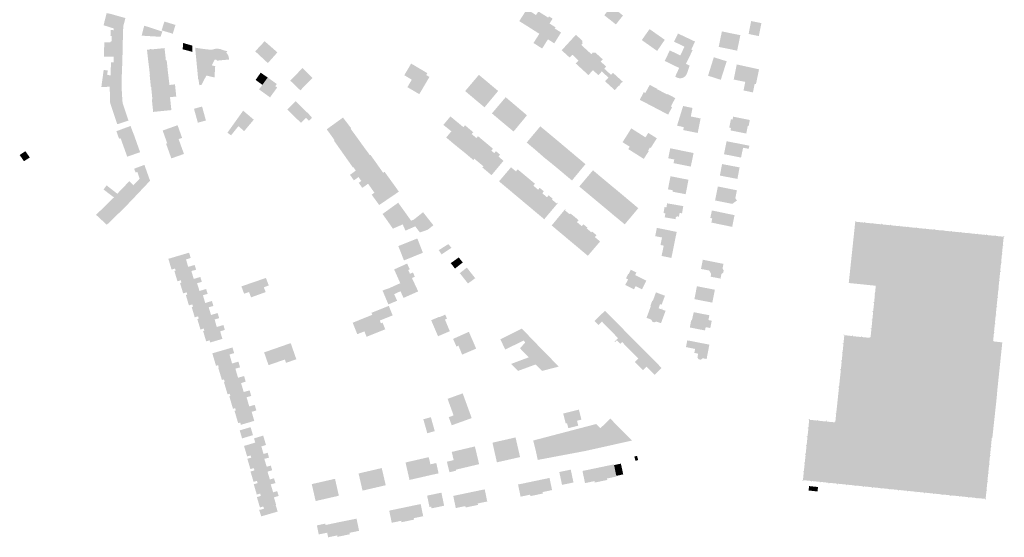
# Model space of a CAD drawing. Units: inches. Extents: x -610513 to -588999, y -1169601 to -1150146.
# Drawn here: x -600521 to -599847, y -1153206 to -1152852 of the extents above; entities that cross this region are included whole.
import ezdxf

# ---------------------------------------------------------------- set-up
doc = ezdxf.new("R2010")
doc.units = ezdxf.units.IN
doc.header["$MEASUREMENT"] = 0

msp = doc.modelspace()

# ---------------------------------------------------------------- hatches: boundary and pattern name
for points in [[(-600150.43, -1152860.27), (-600155.07, -1152867.74), (-600159.42, -1152865), (-600163.4, -1152871.29), (-600168.06, -1152868.3), (-600169.33, -1152867.49), (-600165.31, -1152861.22), (-600172.77, -1152856.45), (-600179.05, -1152852.52), (-600173.84, -1152844.39), (-600167.59, -1152848.36), (-600165.99, -1152845.86), (-600159.29, -1152850.1), (-600158.72, -1152849.27), (-600156.22, -1152850.83), (-600158.32, -1152854.17), (-600154.22, -1152856.75), (-600154.76, -1152857.6), (-600150.43, -1152860.27)], [(-600108.05, -1152848.7), (-600116, -1152842.38), (-600120.86, -1152848.48), (-600112.91, -1152854.8), (-600108.05, -1152848.7)], [(-600450.48, -1152867.32), (-600450.44, -1152866.04), (-600450.27, -1152860), (-600450.19, -1152857.58), (-600450.15, -1152856.09), (-600455.9, -1152854.53), (-600462.94, -1152852.63), (-600463.59, -1152855.35), (-600456.62, -1152857.55), (-600456.64, -1152858.75), (-600458.72, -1152858.61), (-600458.88, -1152862.76), (-600458.03, -1152862.79), (-600458.21, -1152866.7), (-600459.05, -1152866.69), (-600459.08, -1152867.08), (-600450.48, -1152867.32)], [(-600460.92, -1152847.12), (-600461.48, -1152847.04), (-600462.94, -1152852.63), (-600455.9, -1152854.53), (-600450.15, -1152856.09), (-600448.63, -1152850.45), (-600458.59, -1152847.64), (-600460.92, -1152847.12)], [(-600423.86, -1152858.85), (-600422, -1152852.82), (-600414.4, -1152855.11), (-600416.22, -1152861.14), (-600423.86, -1152858.85)], [(-600022.06, -1152861.33), (-600015.08, -1152862.77), (-600013.32, -1152853.91), (-600020.32, -1152852.49), (-600021.99, -1152860.99), (-600022.06, -1152861.33)], [(-600435.78, -1152855.63), (-600437.56, -1152862.47), (-600437.29, -1152862.49), (-600424.56, -1152863.27), (-600423.39, -1152859.66), (-600435.78, -1152855.63)], [(-600079.44, -1152865.32), (-600089.86, -1152857.98), (-600095.18, -1152865.5), (-600084.67, -1152872.95), (-600079.44, -1152865.32)], [(-600042.52, -1152870.16), (-600029.88, -1152872.75), (-600027.72, -1152862.16), (-600040.36, -1152859.57), (-600042.52, -1152870.16)], [(-600450.48, -1152867.32), (-600459.08, -1152867.08), (-600463.05, -1152866.97), (-600463.27, -1152872.14), (-600463.36, -1152876.89), (-600456.69, -1152876.97), (-600450.68, -1152877.04), (-600450.67, -1152876.49), (-600450.61, -1152873.6), (-600450.59, -1152872.68), (-600450.57, -1152871.65), (-600450.48, -1152867.32)], [(-600344.62, -1152873.94), (-600353.35, -1152866.29), (-600359.81, -1152873.21), (-600351.14, -1152881.26), (-600344.62, -1152873.94)], [(-600126.95, -1152874.08), (-600128.94, -1152874.23), (-600129.7, -1152875.15), (-600136.64, -1152868.81), (-600135.76, -1152867.85), (-600135.82, -1152865.97), (-600140.29, -1152861.89), (-600150.02, -1152872.51), (-600144.51, -1152877.5), (-600142.72, -1152875.51), (-600138.48, -1152879.53), (-600140.39, -1152881.52), (-600131.7, -1152889.49), (-600128.63, -1152886.1), (-600124.87, -1152889.53), (-600122.55, -1152886.99), (-600117.97, -1152891.19), (-600120.31, -1152893.72), (-600113.71, -1152899.76), (-600110.79, -1152896.59), (-600110.51, -1152896.84), (-600110.24, -1152896.54), (-600110.52, -1152896.29), (-600108.55, -1152894.13), (-600108.21, -1152894.43), (-600108, -1152894.2), (-600114.93, -1152887.9), (-600116.22, -1152889.3), (-600120.83, -1152885.11), (-600119.53, -1152883.67), (-600123.3, -1152880.21), (-600121.91, -1152878.68), (-600126.95, -1152874.08)], [(-600062.43, -1152883), (-600064.17, -1152888.17), (-600064.81, -1152889.51), (-600065.82, -1152890.6), (-600067.11, -1152891.34), (-600068.56, -1152891.67), (-600070.04, -1152891.57), (-600071.43, -1152891.03), (-600072.32, -1152890.52), (-600072.29, -1152890.47), (-600071.83, -1152889.47), (-600069.6, -1152884.59), (-600079.5, -1152879.79), (-600075.98, -1152872.55), (-600068.87, -1152876.04), (-600065.91, -1152870.03), (-600073.11, -1152866.6), (-600070.4, -1152861.01), (-600058.92, -1152866.43), (-600058.73, -1152866.52), (-600061.31, -1152871.98), (-600060.41, -1152872.41), (-600063.3, -1152878.47), (-600063.42, -1152878.73), (-600064.95, -1152881.8), (-600062.43, -1152883)], [(-600420.95, -1152879.43), (-600421.05, -1152878.52), (-600421.86, -1152871.01), (-600430.54, -1152871.86), (-600431.01, -1152871.63), (-600431.77, -1152871.68), (-600432.3, -1152872.02), (-600433.89, -1152872.18), (-600433.59, -1152874.81), (-600433.51, -1152875.56), (-600432.93, -1152880.66), (-600420.95, -1152879.43)], [(-600402.95, -1152869.28), (-600409.27, -1152867.48), (-600409.28, -1152867.81), (-600409.39, -1152871.84), (-600402.73, -1152873.58), (-600402.95, -1152869.28)], [(-600390.53, -1152872.09), (-600394.12, -1152871.72), (-600400.92, -1152870.78), (-600399.67, -1152883.74), (-600398.82, -1152892.51), (-600398.63, -1152892.51), (-600398.03, -1152896.39), (-600396.66, -1152896.3), (-600393.24, -1152889.8), (-600387.68, -1152891.1), (-600387.2, -1152883.33), (-600389.58, -1152882.85), (-600387.54, -1152878.97), (-600387.02, -1152878.8), (-600386.33, -1152879.01), (-600385.91, -1152879.58), (-600377.68, -1152878.81), (-600377.84, -1152877.52), (-600378.26, -1152876.11), (-600378.92, -1152874.95), (-600379.63, -1152874.05), (-600378.73, -1152873.22), (-600381.85, -1152872.37), (-600383.51, -1152871.72), (-600385.25, -1152871.44), (-600387.04, -1152871.46), (-600389.64, -1152872.18), (-600390.53, -1152872.09)], [(-600459.42, -1152897.43), (-600465.14, -1152897.7), (-600463.52, -1152885.92), (-600460.75, -1152886.36), (-600461.15, -1152889.41), (-600458.83, -1152889.65), (-600458.52, -1152880.82), (-600456.68, -1152880.8), (-600456.68, -1152879.6), (-600456.69, -1152876.97), (-600450.68, -1152877.04), (-600450.74, -1152879.73), (-600451.05, -1152887.25), (-600451.1, -1152888.61), (-600451.32, -1152897.02), (-600459.1, -1152897.42), (-600459.42, -1152897.43)], [(-600420.95, -1152879.43), (-600432.93, -1152880.66), (-600432.54, -1152883.8), (-600431.89, -1152889.09), (-600419.5, -1152887.84), (-600419.57, -1152887.31), (-600420.4, -1152879.37), (-600420.95, -1152879.43)], [(-600037.06, -1152880.03), (-600045.87, -1152877.27), (-600049.83, -1152889.91), (-600041.11, -1152892.7), (-600037.06, -1152880.03)], [(-600320.63, -1152891.48), (-600320.84, -1152891.27), (-600323.59, -1152888.53), (-600327.47, -1152884.65), (-600335.78, -1152893.31), (-600328.88, -1152899.92), (-600323.2, -1152894.01), (-600320.63, -1152891.48)], [(-600252.61, -1152892.63), (-600255.63, -1152897.73), (-600247.48, -1152902.54), (-600240.53, -1152890.75), (-600242.74, -1152889.43), (-600241.98, -1152888.14), (-600253.06, -1152881.6), (-600257.77, -1152889.58), (-600252.61, -1152892.63)], [(-600019.11, -1152901.34), (-600025.54, -1152900), (-600024.37, -1152894.15), (-600032.26, -1152892.51), (-600030.18, -1152882.19), (-600014.9, -1152885.53), (-600017.01, -1152895.61), (-600017.9, -1152895.46), (-600019.11, -1152901.34)], [(-600418.49, -1152896.23), (-600418.56, -1152895.68), (-600419.5, -1152887.84), (-600431.89, -1152889.09), (-600432.09, -1152889.11), (-600432.06, -1152889.41), (-600431.27, -1152897.21), (-600431.24, -1152897.51), (-600431.04, -1152897.49), (-600418.49, -1152896.23)], [(-600354.89, -1152896.15), (-600351.24, -1152891.11), (-600356.05, -1152887.85), (-600359.54, -1152892.8), (-600354.89, -1152896.15)], [(-600344.78, -1152897.97), (-600349.66, -1152904.73), (-600350.94, -1152903.8), (-600357.17, -1152899.3), (-600354.89, -1152896.15), (-600351.24, -1152891.11), (-600346.72, -1152894.37), (-600345.02, -1152895.6), (-600346.06, -1152897.04), (-600344.78, -1152897.97)], [(-600209.16, -1152906.27), (-600199.77, -1152895.1), (-600206.7, -1152889.32), (-600216.1, -1152900.42), (-600209.16, -1152906.27)], [(-600459.42, -1152897.43), (-600459.26, -1152902.96), (-600459.09, -1152908.55), (-600454.27, -1152923.14), (-600446.52, -1152920.62), (-600446.64, -1152920.35), (-600447.71, -1152917.17), (-600448.41, -1152915.11), (-600448.63, -1152914.46), (-600449.36, -1152912.25), (-600449.49, -1152911.88), (-600450.23, -1152909.7), (-600450.36, -1152909.28), (-600450.46, -1152908.98), (-600450.6, -1152908.66), (-600450.74, -1152906.32), (-600450.84, -1152905.1), (-600451.32, -1152897.02), (-600459.1, -1152897.42), (-600459.42, -1152897.43)], [(-600431.01, -1152897.79), (-600430.2, -1152906), (-600418.13, -1152904.62), (-600417.22, -1152904.52), (-600414.5, -1152904.23), (-600413.85, -1152904.16), (-600413.9, -1152903.7), (-600414.73, -1152895.84), (-600418.29, -1152896.2), (-600418.49, -1152896.23), (-600431.04, -1152897.49), (-600431.01, -1152897.79)], [(-600209.16, -1152906.27), (-600204.39, -1152910.26), (-600202.85, -1152911.55), (-600193.51, -1152900.34), (-600199.77, -1152895.1), (-600209.16, -1152906.27)], [(-600086.87, -1152911.46), (-600081.29, -1152900.92), (-600083.98, -1152899.53), (-600084.75, -1152899.14), (-600084.6, -1152898.85), (-600089.75, -1152896.2), (-600090.09, -1152896.81), (-600092.76, -1152901.71), (-600093.8, -1152901.15), (-600096.56, -1152906.39), (-600086.87, -1152911.46)], [(-600429.72, -1152914.26), (-600429.69, -1152914.69), (-600428.5, -1152914.57), (-600417.21, -1152913.44), (-600417.37, -1152911.81), (-600418.13, -1152904.62), (-600430.2, -1152906), (-600430.55, -1152906.04), (-600429.72, -1152914.26)], [(-600328.51, -1152922.21), (-600325.11, -1152918.78), (-600323.09, -1152920.78), (-600320.94, -1152918.68), (-600322.84, -1152916.48), (-600332.14, -1152907.27), (-600337.82, -1152913), (-600328.51, -1152922.21)], [(-600195.34, -1152917.76), (-600191.49, -1152921.02), (-600182.15, -1152909.89), (-600188.36, -1152904.62), (-600197.77, -1152915.7), (-600195.34, -1152917.76)], [(-600086.87, -1152911.46), (-600077.13, -1152916.57), (-600074.41, -1152911.37), (-600075.26, -1152910.92), (-600072.86, -1152906.39), (-600072.26, -1152905.24), (-600077.65, -1152902.39), (-600077.84, -1152902.74), (-600078.34, -1152902.48), (-600081.29, -1152900.92), (-600086.87, -1152911.46)], [(-600393.71, -1152919.95), (-600396.19, -1152911.01), (-600401.73, -1152912.55), (-600399.08, -1152922.07), (-600393.54, -1152920.55), (-600393.71, -1152919.95)], [(-600376.32, -1152930.71), (-600378.83, -1152928.91), (-600373.98, -1152922.14), (-600369.88, -1152916.39), (-600368.5, -1152914.46), (-600368.05, -1152913.86), (-600360.78, -1152920), (-600367.38, -1152927.84), (-600371.32, -1152924.44), (-600376.32, -1152930.71)], [(-600187, -1152924.74), (-600182.94, -1152928.11), (-600173.77, -1152917.01), (-600182.15, -1152909.89), (-600191.49, -1152921.02), (-600187, -1152924.74)], [(-600071, -1152923.95), (-600071.05, -1152924.11), (-600066.43, -1152925.1), (-600066.81, -1152927.14), (-600056.9, -1152929.11), (-600054.92, -1152919.18), (-600056.71, -1152918.81), (-600061.63, -1152917.8), (-600060.47, -1152911.98), (-600066.9, -1152910.63), (-600071, -1152923.95)], [(-600294.05, -1152925.98), (-600294.23, -1152925.74), (-600299.73, -1152918.56), (-600310.85, -1152926.61), (-600307.91, -1152930.69), (-600305.49, -1152934.05), (-600294.46, -1152926.27), (-600294.05, -1152925.98)], [(-600229.46, -1152921.71), (-600229.62, -1152921.9), (-600231.02, -1152923.56), (-600225.53, -1152927.96), (-600229.08, -1152932.19), (-600222.8, -1152937.47), (-600213.37, -1152926.23), (-600216.2, -1152923.85), (-600217.27, -1152925.13), (-600225.73, -1152918.16), (-600226.17, -1152917.8), (-600229.46, -1152921.71)], [(-600034.15, -1152925.69), (-600034.47, -1152927.35), (-600023.67, -1152929.5), (-600022.62, -1152924.3), (-600022.04, -1152924.43), (-600021.22, -1152920.24), (-600032.61, -1152917.96), (-600033.02, -1152919.92), (-600034.17, -1152919.71), (-600035.32, -1152925.45), (-600034.15, -1152925.69)], [(-600445.16, -1152924.32), (-600454.82, -1152927.89), (-600453.02, -1152933.04), (-600451.97, -1152932.67), (-600443.26, -1152929.4), (-600443.38, -1152929.07), (-600445.16, -1152924.32)], [(-600412.23, -1152933.32), (-600409.85, -1152932.46), (-600412.96, -1152923.8), (-600423.15, -1152927.46), (-600422.41, -1152929.53), (-600420.04, -1152936.15), (-600412.23, -1152933.32)], [(-600290.01, -1152932.33), (-600301.56, -1152940.49), (-600305.9, -1152934.35), (-600305.49, -1152934.05), (-600294.46, -1152926.27), (-600294.09, -1152926.77), (-600290.55, -1152931.6), (-600290.01, -1152932.33)], [(-600216.57, -1152942.48), (-600208.36, -1152932.6), (-600210.39, -1152930.9), (-600211.63, -1152929.86), (-600210.6, -1152928.56), (-600213.37, -1152926.23), (-600222.8, -1152937.47), (-600216.57, -1152942.48)], [(-600158.37, -1152929.77), (-600164.66, -1152924.57), (-600173.96, -1152935.66), (-600171.59, -1152937.66), (-600167.71, -1152940.93), (-600158.37, -1152929.77)], [(-600102.36, -1152925.96), (-600104.94, -1152930.04), (-600108.33, -1152935.44), (-600103.42, -1152938.53), (-600104.42, -1152940.15), (-600093.81, -1152946.86), (-600091.25, -1152942.84), (-600090.35, -1152941.44), (-600090.87, -1152941.1), (-600089.61, -1152939.14), (-600089.11, -1152939.46), (-600084.87, -1152932.77), (-600090.72, -1152929.06), (-600092.67, -1152932.1), (-600102.36, -1152925.96)], [(-600440.6, -1152936.63), (-600443.07, -1152929.67), (-600443.16, -1152929.42), (-600443.26, -1152929.4), (-600451.97, -1152932.67), (-600451.07, -1152935.17), (-600447.42, -1152945.33), (-600438.68, -1152942.33), (-600438.59, -1152942.3), (-600438.74, -1152941.87), (-600440.2, -1152937.76), (-600440.6, -1152936.63)], [(-600412.23, -1152933.32), (-600420.04, -1152936.15), (-600420.84, -1152936.44), (-600420.3, -1152937.94), (-600417.22, -1152946.53), (-600408.58, -1152943.47), (-600409.91, -1152939.78), (-600411.92, -1152934.2), (-600412.23, -1152933.32)], [(-600301.56, -1152940.49), (-600297.22, -1152946.64), (-600285.74, -1152938.29), (-600285.88, -1152938.1), (-600290.01, -1152932.33), (-600301.56, -1152940.49)], [(-600203.27, -1152934.68), (-600207.29, -1152931.32), (-600208.36, -1152932.6), (-600216.57, -1152942.48), (-600210.44, -1152947.62), (-600209.73, -1152946.78), (-600201.11, -1152936.49), (-600203.27, -1152934.68)], [(-600158.37, -1152929.77), (-600167.71, -1152940.93), (-600165.5, -1152942.86), (-600161.65, -1152946.22), (-600152.23, -1152934.91), (-600158.37, -1152929.77)], [(-600292.88, -1152952.79), (-600292.58, -1152952.57), (-600281.56, -1152944.51), (-600281.29, -1152944.32), (-600285.74, -1152938.29), (-600286.21, -1152938.63), (-600297.22, -1152946.64), (-600292.88, -1152952.79)], [(-600201.11, -1152936.49), (-600209.73, -1152946.78), (-600203.61, -1152951.92), (-600196.14, -1152942.91), (-600198.16, -1152941.23), (-600197.1, -1152939.86), (-600201.11, -1152936.49)], [(-600146.11, -1152940.05), (-600152.23, -1152934.91), (-600161.65, -1152946.22), (-600159.39, -1152948.03), (-600155.45, -1152951.2), (-600146.11, -1152940.05)], [(-600139.99, -1152945.21), (-600146.11, -1152940.05), (-600155.45, -1152951.2), (-600153.19, -1152953.09), (-600149.31, -1152956.33), (-600139.99, -1152945.21)], [(-600073.43, -1152949.75), (-600061.63, -1152952.12), (-600059.73, -1152942.86), (-600075.68, -1152939.58), (-600077.09, -1152946.45), (-600072.92, -1152947.25), (-600073.43, -1152949.75)], [(-600038.89, -1152943.66), (-600027.24, -1152945.94), (-600025.84, -1152939.24), (-600021.95, -1152939.97), (-600021.55, -1152937.81), (-600037.11, -1152934.76), (-600038.89, -1152943.66)], [(-600521.03, -1152944.17), (-600518.12, -1152948.5), (-600514.1, -1152945.86), (-600517.18, -1152941.58), (-600521.03, -1152944.17)], [(-600276.55, -1152950.24), (-600280.95, -1152944.07), (-600281.29, -1152944.32), (-600292.58, -1152952.57), (-600290.93, -1152954.85), (-600294.91, -1152957.78), (-600292.25, -1152961.55), (-600289.07, -1152959.3), (-600276.55, -1152950.24)], [(-600204.29, -1152952.73), (-600198.03, -1152958), (-600189.85, -1152948.17), (-600192.05, -1152946.31), (-600193.27, -1152945.28), (-600192.18, -1152943.96), (-600195.03, -1152941.57), (-600196.14, -1152942.91), (-600203.61, -1152951.92), (-600204.29, -1152952.73)], [(-600139.99, -1152945.21), (-600149.31, -1152956.33), (-600145.56, -1152959.47), (-600142.97, -1152961.64), (-600133.74, -1152950.46), (-600139.99, -1152945.21)], [(-600443.17, -1152964.91), (-600438.69, -1152969.12), (-600436.94, -1152967.27), (-600434.65, -1152964.84), (-600431.78, -1152961.81), (-600434.54, -1152954.07), (-600435.64, -1152950.97), (-600435.92, -1152951.07), (-600442.7, -1152953.56), (-600441.72, -1152956.17), (-600440.51, -1152955.78), (-600438.9, -1152960.36), (-600443.17, -1152964.91)], [(-600276.55, -1152950.24), (-600289.07, -1152959.3), (-600287.17, -1152962), (-600288.94, -1152963.25), (-600286.51, -1152966.7), (-600284.17, -1152965.05), (-600282.55, -1152963.87), (-600272.22, -1152956.38), (-600273.99, -1152953.86), (-600275.56, -1152951.63), (-600276.55, -1152950.24)], [(-600177.32, -1152956.36), (-600180.12, -1152954.02), (-600181.31, -1152955.44), (-600182.49, -1152954.45), (-600184.7, -1152952.6), (-600192.91, -1152962.25), (-600186.63, -1152967.47), (-600177.32, -1152956.36)], [(-600131.67, -1152971.01), (-600122.32, -1152959.94), (-600128.61, -1152954.67), (-600137.96, -1152965.76), (-600135.54, -1152967.78), (-600131.67, -1152971.01)], [(-600028.23, -1152952.68), (-600040.23, -1152950.4), (-600041.73, -1152958.28), (-600029.7, -1152960.57), (-600028.23, -1152952.68)], [(-600272.22, -1152956.38), (-600282.55, -1152963.87), (-600278.19, -1152970.01), (-600266.85, -1152961.78), (-600271.05, -1152955.97), (-600271.23, -1152955.73), (-600272.22, -1152956.38)], [(-600177.32, -1152956.36), (-600186.63, -1152967.47), (-600180.51, -1152972.61), (-600171.12, -1152961.52), (-600173.28, -1152959.72), (-600177.32, -1152956.36)], [(-600129.42, -1152972.89), (-600125.51, -1152976.16), (-600116.17, -1152965.06), (-600122.32, -1152959.94), (-600131.67, -1152971.01), (-600129.42, -1152972.89)], [(-600075.53, -1152958.74), (-600077.27, -1152967.7), (-600074.02, -1152968.33), (-600074.06, -1152969.32), (-600065.14, -1152971.06), (-600063.21, -1152961.13), (-600075.53, -1152958.74)], [(-600443.76, -1152974.49), (-600451.24, -1152967.58), (-600454.19, -1152970.73), (-600461.55, -1152964.99), (-600463.64, -1152967.82), (-600462.56, -1152968.63), (-600460.4, -1152970.27), (-600456.5, -1152973.22), (-600448.4, -1152979.35), (-600443.76, -1152974.49)], [(-600443.17, -1152964.91), (-600445.94, -1152962.11), (-600447.61, -1152963.83), (-600451.24, -1152967.58), (-600443.76, -1152974.49), (-600442.44, -1152973.09), (-600441.32, -1152971.91), (-600440.66, -1152971.2), (-600438.69, -1152969.12), (-600443.17, -1152964.91)], [(-600266.85, -1152961.78), (-600267.26, -1152962.07), (-600279.47, -1152970.94), (-600280.08, -1152971.37), (-600274.94, -1152978.44), (-600261.47, -1152969.29), (-600266.85, -1152961.78)], [(-600174.37, -1152977.76), (-600166.16, -1152967.96), (-600168.26, -1152966.17), (-600169.39, -1152965.21), (-600168.29, -1152963.91), (-600171.12, -1152961.52), (-600180.51, -1152972.61), (-600174.37, -1152977.76)], [(-600162.16, -1152971.34), (-600163.31, -1152970.35), (-600162.22, -1152969.04), (-600165.08, -1152966.68), (-600166.16, -1152967.96), (-600174.37, -1152977.76), (-600168.24, -1152982.9), (-600160.06, -1152973.14), (-600162.16, -1152971.34)], [(-600123.26, -1152978.04), (-600119.38, -1152981.28), (-600110.01, -1152970.16), (-600116.17, -1152965.06), (-600125.51, -1152976.16), (-600123.26, -1152978.04)], [(-600031.13, -1152973.74), (-600030.08, -1152968.36), (-600043.09, -1152965.73), (-600045.02, -1152975.29), (-600033.28, -1152977.65), (-600030.05, -1152975.38), (-600031.13, -1152973.74)], [(-600458.46, -1152989.19), (-600461.09, -1152991.7), (-600461.38, -1152991.98), (-600468.78, -1152985.13), (-600464.77, -1152981.29), (-600462.25, -1152978.76), (-600456.5, -1152973.22), (-600448.4, -1152979.35), (-600457.28, -1152988.06), (-600458.46, -1152989.19)], [(-600160.06, -1152973.14), (-600168.24, -1152982.9), (-600161.96, -1152988.17), (-600152.6, -1152977.06), (-600152.86, -1152976.84), (-600153.39, -1152977.46), (-600156.65, -1152974.71), (-600156.16, -1152974.13), (-600158.93, -1152971.76), (-600160.06, -1152973.14)], [(-600116.87, -1152983.37), (-600113.21, -1152986.43), (-600103.89, -1152975.3), (-600110.01, -1152970.16), (-600119.38, -1152981.28), (-600116.87, -1152983.37)], [(-600272.65, -1152984.56), (-600270.02, -1152988.27), (-600265.55, -1152994.62), (-600258.83, -1152991.71), (-600253.06, -1152989.21), (-600261.91, -1152976.88), (-600272.65, -1152984.56)], [(-600150.69, -1152997.62), (-600141.2, -1152986.49), (-600144.08, -1152984.23), (-600144.52, -1152984.77), (-600147.8, -1152982.08), (-600147.32, -1152981.49), (-600147.6, -1152981.26), (-600156.87, -1152992.43), (-600150.69, -1152997.62)], [(-600109.84, -1152989.2), (-600106.83, -1152991.68), (-600097.57, -1152980.61), (-600103.89, -1152975.3), (-600113.21, -1152986.43), (-600109.84, -1152989.2)], [(-600067.36, -1152982.58), (-600066.82, -1152979.42), (-600066.78, -1152979.19), (-600077.84, -1152977.28), (-600078.31, -1152980.02), (-600079.6, -1152979.8), (-600080.31, -1152983.94), (-600079.02, -1152984.16), (-600079.48, -1152986.86), (-600072.09, -1152988.13), (-600071.88, -1152986.9), (-600071, -1152986.17), (-600069.77, -1152986.41), (-600069.74, -1152986.27), (-600069.27, -1152983.84), (-600067.64, -1152984.18), (-600067.36, -1152982.58)], [(-600237.86, -1152992.27), (-600244.91, -1152983.39), (-600251.26, -1152988.43), (-600258.83, -1152991.71), (-600256.97, -1152995.98), (-600250.24, -1152993.04), (-600247.06, -1152997.25), (-600241.69, -1152995.34), (-600237.86, -1152992.27)], [(-600150.69, -1152997.62), (-600144.49, -1153002.82), (-600136.25, -1152992.94), (-600138.38, -1152991.14), (-600139.56, -1152990.14), (-600138.47, -1152988.83), (-600141.2, -1152986.49), (-600150.69, -1152997.62)], [(-600047.55, -1152990.46), (-600033.28, -1152993.4), (-600031.67, -1152985.4), (-600047.2, -1152982.16), (-600048.26, -1152987.27), (-600046.97, -1152987.58), (-600047.55, -1152990.46)], [(-600138.36, -1153007.95), (-600128.98, -1152996.77), (-600129.23, -1152996.58), (-600129.68, -1152997.12), (-600132.82, -1152994.51), (-600132.35, -1152993.95), (-600135.15, -1152991.62), (-600136.25, -1152992.94), (-600144.49, -1153002.82), (-600138.36, -1153007.95)], [(-600086, -1152999.75), (-600081.36, -1153000.69), (-600082.39, -1153005.82), (-600080.19, -1153006.26), (-600081.62, -1153013.33), (-600074.91, -1153014.68), (-600071.28, -1152996.84), (-600084.86, -1152994.08), (-600086, -1152999.75)], [(-599856.13, -1153143.49), (-599856.16, -1153143.74), (-599855.78, -1153143.77), (-599855.82, -1153144.25), (-599856.21, -1153144.22), (-599856.77, -1153149.71), (-599856.39, -1153149.75), (-599856.44, -1153150.24), (-599856.82, -1153150.2), (-599857.37, -1153155.66), (-599857.01, -1153155.7), (-599857.06, -1153156.22), (-599857.43, -1153156.19), (-599857.98, -1153161.64), (-599857.63, -1153161.67), (-599857.67, -1153162.16), (-599858.03, -1153162.13), (-599858.59, -1153167.62), (-599858.23, -1153167.65), (-599858.27, -1153168.15), (-599858.64, -1153168.12), (-599859.19, -1153173.58), (-599858.82, -1153173.63), (-599858.88, -1153174.1), (-599859.24, -1153174.05), (-599859.67, -1153178.25), (-599859.8, -1153179.52), (-599859.47, -1153179.55), (-599859.49, -1153180.06), (-599860.29, -1153179.98), (-599860.25, -1153179.62), (-599865.42, -1153179.09), (-599865.46, -1153179.48), (-599865.97, -1153179.43), (-599865.93, -1153179.04), (-599871.4, -1153178.48), (-599871.44, -1153178.85), (-599871.94, -1153178.8), (-599871.9, -1153178.43), (-599877.38, -1153177.86), (-599877.41, -1153178.23), (-599877.91, -1153178.19), (-599877.88, -1153177.81), (-599883.34, -1153177.25), (-599883.37, -1153177.61), (-599883.88, -1153177.57), (-599883.85, -1153177.2), (-599889.31, -1153176.63), (-599889.35, -1153177.02), (-599889.84, -1153176.97), (-599889.8, -1153176.58), (-599895.26, -1153176.02), (-599895.3, -1153176.39), (-599895.8, -1153176.34), (-599895.76, -1153175.97), (-599901.26, -1153175.4), (-599901.29, -1153175.79), (-599901.79, -1153175.75), (-599901.76, -1153175.35), (-599907.19, -1153174.79), (-599907.23, -1153175.18), (-599907.77, -1153175.13), (-599907.73, -1153174.74), (-599913.18, -1153174.18), (-599913.22, -1153174.6), (-599913.72, -1153174.55), (-599913.68, -1153174.13), (-599919.14, -1153173.56), (-599919.18, -1153173.98), (-599919.68, -1153173.93), (-599919.64, -1153173.51), (-599925.11, -1153172.95), (-599925.15, -1153173.37), (-599925.64, -1153173.32), (-599925.6, -1153172.9), (-599931.08, -1153172.33), (-599931.12, -1153172.75), (-599931.6, -1153172.7), (-599931.56, -1153172.28), (-599937.04, -1153171.72), (-599937.09, -1153172.14), (-599937.59, -1153172.08), (-599937.54, -1153171.67), (-599943.01, -1153171.1), (-599943.05, -1153171.52), (-599943.54, -1153171.47), (-599943.5, -1153171.05), (-599948.99, -1153170.49), (-599949.04, -1153170.92), (-599949.53, -1153170.86), (-599949.48, -1153170.44), (-599954.94, -1153169.88), (-599954.99, -1153170.29), (-599955.49, -1153170.23), (-599955.44, -1153169.82), (-599960.92, -1153169.26), (-599960.96, -1153169.69), (-599961.45, -1153169.64), (-599961.41, -1153169.21), (-599966.88, -1153168.65), (-599966.93, -1153169.09), (-599967.43, -1153169.03), (-599967.38, -1153168.6), (-599972.85, -1153168.03), (-599972.9, -1153168.46), (-599973.4, -1153168.4), (-599973.35, -1153167.98), (-599978.83, -1153167.42), (-599978.87, -1153167.84), (-599979.36, -1153167.79), (-599979.32, -1153167.37), (-599984.51, -1153166.83), (-599984.55, -1153167.26), (-599985.35, -1153167.18), (-599985.29, -1153166.68), (-599984.86, -1153166.72), (-599984.29, -1153161.28), (-599984.74, -1153161.22), (-599984.67, -1153160.72), (-599984.23, -1153160.78), (-599983.65, -1153155.3), (-599984.11, -1153155.25), (-599984.06, -1153154.76), (-599983.6, -1153154.81), (-599983.02, -1153149.33), (-599983.49, -1153149.29), (-599983.45, -1153148.79), (-599982.97, -1153148.83), (-599982.4, -1153143.38), (-599982.88, -1153143.32), (-599982.82, -1153142.82), (-599982.34, -1153142.88), (-599981.77, -1153137.39), (-599982.26, -1153137.35), (-599982.22, -1153136.86), (-599981.71, -1153136.9), (-599981.14, -1153131.43), (-599981.65, -1153131.38), (-599981.63, -1153131.16), (-599981.6, -1153130.85), (-599981.09, -1153130.9), (-599980.62, -1153125.47), (-599981.04, -1153125.43), (-599981.01, -1153124.92), (-599980.2, -1153124.98), (-599980.25, -1153125.5), (-599975.06, -1153126.04), (-599975.01, -1153125.53), (-599974.54, -1153125.58), (-599974.59, -1153126.09), (-599969.08, -1153126.66), (-599968.97, -1153126.14), (-599968.49, -1153126.19), (-599968.54, -1153126.71), (-599963.17, -1153127.24), (-599963.12, -1153126.73), (-599962.68, -1153126.77), (-599962.1, -1153121.3), (-599962.55, -1153121.24), (-599962.49, -1153120.77), (-599962.05, -1153120.83), (-599960.2, -1153103.42), (-599960.63, -1153103.37), (-599960.58, -1153102.89), (-599960.15, -1153102.94), (-599958.93, -1153091.5), (-599959.45, -1153091.44), (-599959.39, -1153090.95), (-599958.88, -1153091.01), (-599958.33, -1153085.51), (-599958.83, -1153085.46), (-599958.78, -1153084.98), (-599958.28, -1153085.03), (-599957.73, -1153079.54), (-599958.21, -1153079.5), (-599958.17, -1153079.02), (-599957.68, -1153079.06), (-599957.14, -1153073.57), (-599957.62, -1153073.53), (-599957.6, -1153073.05), (-599957.09, -1153073.09), (-599956.54, -1153067.6), (-599957.01, -1153067.56), (-599956.97, -1153067.08), (-599956.48, -1153067.12), (-599956.5, -1153067.53), (-599951.04, -1153068.17), (-599951, -1153067.68), (-599950.52, -1153067.72), (-599950.56, -1153068.23), (-599948.64, -1153068.45), (-599945.06, -1153068.8), (-599945.03, -1153068.31), (-599944.55, -1153068.34), (-599944.58, -1153068.85), (-599939.12, -1153069.39), (-599939.07, -1153068.89), (-599938.56, -1153068.93), (-599938, -1153063.46), (-599938.53, -1153063.38), (-599938.46, -1153062.9), (-599937.95, -1153062.97), (-599937.4, -1153057.48), (-599937.9, -1153057.43), (-599937.85, -1153056.95), (-599937.35, -1153057), (-599936.79, -1153051.51), (-599937.29, -1153051.47), (-599937.25, -1153050.98), (-599936.74, -1153051.02), (-599936.18, -1153045.54), (-599936.69, -1153045.5), (-599936.65, -1153045.03), (-599936.14, -1153045.07), (-599935.58, -1153039.59), (-599936.06, -1153039.55), (-599936.02, -1153039.07), (-599935.53, -1153039.11), (-599934.98, -1153033.72), (-599953.5, -1153031.83), (-599949.03, -1152989.71), (-599949, -1152989.48), (-599948.51, -1152989.54), (-599948.55, -1152989.91), (-599943.05, -1152990.47), (-599943.02, -1152990.1), (-599942.53, -1152990.14), (-599942.56, -1152990.52), (-599937.1, -1152991.07), (-599937.07, -1152990.71), (-599936.57, -1152990.75), (-599936.6, -1152991.12), (-599931.14, -1152991.68), (-599931.09, -1152991.29), (-599930.59, -1152991.35), (-599930.64, -1152991.73), (-599925.17, -1152992.28), (-599925.13, -1152991.91), (-599924.63, -1152991.96), (-599924.67, -1152992.33), (-599919.2, -1152992.89), (-599919.16, -1152992.52), (-599918.65, -1152992.57), (-599918.69, -1152992.94), (-599913.22, -1152993.49), (-599913.17, -1152993.12), (-599912.68, -1152993.18), (-599912.73, -1152993.54), (-599907.26, -1152994.1), (-599907.22, -1152993.73), (-599906.72, -1152993.78), (-599906.76, -1152994.15), (-599901.29, -1152994.7), (-599901.26, -1152994.35), (-599900.75, -1152994.39), (-599900.78, -1152994.75), (-599895.31, -1152995.31), (-599895.27, -1152994.95), (-599894.78, -1152995), (-599894.82, -1152995.36), (-599889.35, -1152995.91), (-599889.32, -1152995.58), (-599888.82, -1152995.63), (-599888.85, -1152995.96), (-599883.37, -1152996.52), (-599883.34, -1152996.18), (-599882.85, -1152996.23), (-599882.88, -1152996.57), (-599877.4, -1152997.12), (-599877.37, -1152996.79), (-599876.87, -1152996.84), (-599876.9, -1152997.17), (-599871.44, -1152997.73), (-599871.41, -1152997.4), (-599870.9, -1152997.45), (-599870.93, -1152997.78), (-599865.46, -1152998.33), (-599865.43, -1152998), (-599864.93, -1152998.05), (-599864.96, -1152998.38), (-599859.5, -1152998.94), (-599859.47, -1152998.62), (-599858.96, -1152998.67), (-599858.99, -1152998.99), (-599853.52, -1152999.54), (-599853.49, -1152999.22), (-599853, -1152999.27), (-599853.03, -1152999.59), (-599847.86, -1153000.12), (-599847.83, -1152999.79), (-599847.02, -1152999.87), (-599847.08, -1153000.36), (-599847.44, -1153000.32), (-599848, -1153005.79), (-599847.63, -1153005.84), (-599847.69, -1153006.32), (-599848.05, -1153006.27), (-599848.61, -1153011.78), (-599848.25, -1153011.82), (-599848.3, -1153012.31), (-599848.66, -1153012.27), (-599849.21, -1153017.74), (-599848.86, -1153017.78), (-599848.91, -1153018.27), (-599849.26, -1153018.23), (-599849.82, -1153023.7), (-599849.48, -1153023.74), (-599849.54, -1153024.26), (-599849.87, -1153024.22), (-599850.43, -1153029.69), (-599850.09, -1153029.73), (-599850.14, -1153030.22), (-599850.48, -1153030.18), (-599851.03, -1153035.65), (-599850.67, -1153035.69), (-599850.73, -1153036.2), (-599851.09, -1153036.16), (-599851.64, -1153041.64), (-599851.28, -1153041.67), (-599851.33, -1153042.19), (-599851.69, -1153042.16), (-599852.25, -1153047.61), (-599851.89, -1153047.65), (-599851.94, -1153048.14), (-599852.3, -1153048.1), (-599852.85, -1153053.55), (-599852.49, -1153053.59), (-599852.54, -1153054.09), (-599852.91, -1153054.05), (-599853.46, -1153059.54), (-599853.1, -1153059.58), (-599853.16, -1153060.08), (-599853.51, -1153060.04), (-599854.07, -1153065.51), (-599853.71, -1153065.55), (-599853.76, -1153066.07), (-599854.12, -1153066.03), (-599854.67, -1153071.42), (-599854.3, -1153071.47), (-599854.34, -1153071.83), (-599848.66, -1153072.46), (-599848.39, -1153072.49), (-599850.63, -1153093.92), (-599851.74, -1153104.57), (-599852.29, -1153110.87), (-599853.65, -1153123.44), (-599855.22, -1153137.92), (-599855.56, -1153137.89), (-599855.59, -1153138.13), (-599856.13, -1153143.49)], [(-600247.65, -1153004.36), (-600248.83, -1153001.34), (-600251, -1153002.21), (-600261.85, -1153006.57), (-600257.97, -1153016.38), (-600245.01, -1153011.12), (-600246.33, -1153007.73), (-600247.65, -1153004.36)], [(-600138.36, -1153007.95), (-600132.08, -1153013.19), (-600123.71, -1153003.4), (-600126.11, -1153001.39), (-600127.27, -1153000.42), (-600126.18, -1152999.12), (-600128.98, -1152996.77), (-600138.36, -1153007.95)], [(-600227.64, -1153005.22), (-600234.14, -1153009.34), (-600232.22, -1153012.26), (-600225.58, -1153007.82), (-600225.41, -1153007.71), (-600227.64, -1153005.22)], [(-600405.06, -1153011.07), (-600419.24, -1153015.26), (-600417.07, -1153022.64), (-600414.68, -1153021.93), (-600414.27, -1153023.33), (-600405.68, -1153020.79), (-600406.43, -1153018.25), (-600407.18, -1153015.71), (-600403.97, -1153014.71), (-600405.06, -1153011.07)], [(-600218.24, -1153017.13), (-600218.32, -1153017.03), (-600220.45, -1153014.33), (-600225.98, -1153018.24), (-600223.04, -1153021.95), (-600217.97, -1153017.95), (-600217.74, -1153017.76), (-600218.24, -1153017.13)], [(-600410.28, -1153031.54), (-600401.87, -1153029.06), (-600402.94, -1153025.53), (-600403.51, -1153023.65), (-600400.25, -1153022.76), (-600401.28, -1153019.46), (-600405.68, -1153020.79), (-600414.27, -1153023.33), (-600415.13, -1153023.58), (-600413.05, -1153030.65), (-600410.74, -1153029.97), (-600410.28, -1153031.54)], [(-600255.83, -1153018.54), (-600264.7, -1153022.53), (-600262.06, -1153028.48), (-600260.5, -1153031.99), (-600252.51, -1153028.43), (-600250.48, -1153027.54), (-600250.61, -1153027.27), (-600251.88, -1153024.64), (-600253.86, -1153025.55), (-600255.08, -1153022.93), (-600254.01, -1153022.43), (-600255.83, -1153018.54)], [(-600209.21, -1153028.55), (-600211.06, -1153026.21), (-600213.92, -1153022.6), (-600214.95, -1153021.29), (-600219.75, -1153025.1), (-600216.25, -1153029.54), (-600214.16, -1153032.19), (-600209.21, -1153028.55)], [(-600053.41, -1153015.91), (-600054.66, -1153022.21), (-600048.99, -1153023.3), (-600047.7, -1153025.67), (-600048.05, -1153027.5), (-600041.28, -1153028.83), (-600040.62, -1153025.6), (-600039.39, -1153024.75), (-600039.11, -1153023.21), (-600039.89, -1153021.96), (-600039.28, -1153018.72), (-600053.41, -1153015.91)], [(-600398.96, -1153034.09), (-600399.63, -1153032), (-600396.34, -1153031.02), (-600397.36, -1153027.69), (-600401.87, -1153029.06), (-600410.28, -1153031.54), (-600411.27, -1153031.83), (-600409.13, -1153038.93), (-600406.79, -1153038.21), (-600406.32, -1153039.75), (-600397.93, -1153037.28), (-600398.96, -1153034.09)], [(-600369.26, -1153034.15), (-600367.43, -1153039.12), (-600364.05, -1153038.05), (-600362.63, -1153041.66), (-600352.62, -1153038.05), (-600353.93, -1153034.79), (-600350.52, -1153033.52), (-600352.46, -1153028.37), (-600369.26, -1153034.15)], [(-600262.67, -1153043.98), (-600268.66, -1153046.51), (-600271.95, -1153038.62), (-600272.64, -1153036.97), (-600270.33, -1153036.16), (-600268.17, -1153035.4), (-600266.77, -1153034.78), (-600262.4, -1153032.83), (-600260.5, -1153031.99), (-600252.51, -1153028.43), (-600248.23, -1153037.59), (-600258.3, -1153042.04), (-600260.34, -1153037.46), (-600264.67, -1153039.49), (-600262.67, -1153043.98)], [(-600102.69, -1153022.71), (-600104.14, -1153025.67), (-600104.47, -1153025.51), (-600106.01, -1153028.65), (-600104.54, -1153029.37), (-600106.51, -1153033.16), (-600100.56, -1153036.17), (-600099.44, -1153033.94), (-600095.07, -1153036.13), (-600092.08, -1153030.27), (-600099.71, -1153026.38), (-600098.86, -1153024.71), (-600102.69, -1153022.71)], [(-600058.43, -1153039.12), (-600059.17, -1153042.86), (-600046.93, -1153045.28), (-600045.16, -1153036.46), (-600057.42, -1153034.03), (-600058.17, -1153037.82), (-600058.43, -1153039.12)], [(-600397.93, -1153037.28), (-600406.32, -1153039.75), (-600407.3, -1153040.04), (-600405.19, -1153047.15), (-600402.84, -1153046.47), (-600402.42, -1153047.98), (-600394.05, -1153045.53), (-600395.01, -1153042.23), (-600395.59, -1153040.22), (-600392.37, -1153039.27), (-600393.41, -1153035.94), (-600397.93, -1153037.28)], [(-600082.69, -1153046.33), (-600081.63, -1153046.72), (-600079.31, -1153040.57), (-600085.49, -1153038.24), (-600087.6, -1153043.98), (-600087.96, -1153043.85), (-600089.34, -1153047.58), (-600088.98, -1153047.71), (-600091.92, -1153055.67), (-600088.67, -1153056.9), (-600088.05, -1153058.25), (-600086.63, -1153058.79), (-600085.26, -1153058.24), (-600082.03, -1153059.36), (-600078.89, -1153050.88), (-600081.27, -1153050.01), (-600081.11, -1153049.56), (-600081.53, -1153049.4), (-600081.69, -1153049.86), (-600083.69, -1153049.13), (-600082.69, -1153046.33)], [(-600390.05, -1153053.73), (-600391.65, -1153048.46), (-600388.45, -1153047.54), (-600389.4, -1153044.16), (-600394.05, -1153045.53), (-600402.42, -1153047.98), (-600403.29, -1153048.26), (-600401.21, -1153055.33), (-600398.9, -1153054.65), (-600398.46, -1153056.19), (-600390.05, -1153053.73)], [(-600281.97, -1153068.02), (-600270.77, -1153063.52), (-600272.61, -1153058.95), (-600273.75, -1153059.41), (-600274.45, -1153057.7), (-600274.51, -1153057.56), (-600265.72, -1153054), (-600267.8, -1153048.87), (-600268.35, -1153047.51), (-600280.24, -1153052.25), (-600279.68, -1153053.62), (-600293.1, -1153059.03), (-600291.23, -1153063.65), (-600289.93, -1153066.88), (-600287.51, -1153065.91), (-600285.06, -1153064.94), (-600283.56, -1153068.66), (-600281.97, -1153068.02)], [(-600390.05, -1153053.73), (-600398.46, -1153056.19), (-600399.45, -1153056.48), (-600397.29, -1153063.71), (-600395, -1153062.93), (-600394.61, -1153064.45), (-600386.15, -1153061.95), (-600387.57, -1153056.77), (-600384.49, -1153055.91), (-600385.51, -1153052.41), (-600390.05, -1153053.73)], [(-600228.47, -1153056.3), (-600229.81, -1153053.47), (-600232.07, -1153054.54), (-600233.64, -1153055.15), (-600233.72, -1153054.96), (-600239.35, -1153057.31), (-600234.67, -1153068.3), (-600226.58, -1153064.85), (-600227.92, -1153061.66), (-600229.41, -1153058.08), (-600229.58, -1153057.67), (-600229.75, -1153057.27), (-600229.92, -1153056.86), (-600228.47, -1153056.3)], [(-600111.43, -1153069.58), (-600106.56, -1153064.83), (-600106.88, -1153064.5), (-600109.17, -1153062.18), (-600116.2, -1153055.06), (-600120.38, -1153050.82), (-600127.51, -1153057.85), (-600124.78, -1153060.61), (-600122.44, -1153058.27), (-600111.98, -1153069.02), (-600111.43, -1153069.58)], [(-600062.3, -1153062.3), (-600051.91, -1153064.32), (-600051.47, -1153062.05), (-600048.27, -1153062.67), (-600047.3, -1153057.67), (-600049.56, -1153057.22), (-600048.91, -1153053.93), (-600059.6, -1153051.8), (-600060.91, -1153057.38), (-600061.36, -1153057.34), (-600062.3, -1153062.3)], [(-600395.47, -1153064.7), (-600393.39, -1153071.78), (-600391.05, -1153071.09), (-600390.61, -1153072.57), (-600382.28, -1153070.1), (-600383.22, -1153066.91), (-600383.81, -1153064.9), (-600380.59, -1153063.95), (-600381.57, -1153060.6), (-600386.15, -1153061.95), (-600394.61, -1153064.45), (-600395.47, -1153064.7)], [(-600208.57, -1153076.78), (-600211.81, -1153069.24), (-600213.52, -1153065.25), (-600224.36, -1153070.11), (-600222.05, -1153075.33), (-600220.69, -1153074.72), (-600218.15, -1153080.89), (-600208.57, -1153076.78)], [(-600165.33, -1153075.46), (-600177.29, -1153063.04), (-600177.57, -1153063.18), (-600192.02, -1153070.42), (-600188.61, -1153077.41), (-600186.79, -1153076.51), (-600176.04, -1153071.17), (-600175.03, -1153072.58), (-600178.54, -1153076.56), (-600172.54, -1153082.72), (-600165.33, -1153075.46)], [(-600113.52, -1153072.36), (-600112.24, -1153071.17), (-600109.84, -1153073.47), (-600108.65, -1153072.28), (-600097.63, -1153083.52), (-600092.75, -1153078.77), (-600093.06, -1153078.46), (-600095.35, -1153076.14), (-600102.36, -1153069.07), (-600104.12, -1153067.3), (-600106.56, -1153064.83), (-600111.43, -1153069.58), (-600113.88, -1153072.02), (-600113.8, -1153072.09), (-600113.62, -1153072.26), (-600113.52, -1153072.36)], [(-600374.25, -1153079.82), (-600375.34, -1153075.97), (-600389.18, -1153079.99), (-600386.63, -1153088.55), (-600385.22, -1153088.13), (-600384.76, -1153089.66), (-600375.62, -1153086.95), (-600376.73, -1153083.13), (-600377.4, -1153080.84), (-600374.25, -1153079.82)], [(-600331.65, -1153084.05), (-600333.53, -1153078.67), (-600335.51, -1153073.01), (-600353.72, -1153079.34), (-600351.71, -1153085.13), (-600350.67, -1153088.09), (-600343.5, -1153085.6), (-600339.52, -1153084.22), (-600338.72, -1153086.5), (-600331.65, -1153084.05)], [(-600184.67, -1153087.24), (-600179.89, -1153092.02), (-600167.88, -1153087.62), (-600163.46, -1153092.04), (-600152.01, -1153089.06), (-600153.92, -1153087.11), (-600155.41, -1153085.59), (-600165.33, -1153075.46), (-600172.54, -1153082.72), (-600184.67, -1153087.24)], [(-600048.91, -1153074.04), (-600064.03, -1153071.09), (-600064.79, -1153075.02), (-600064.93, -1153075.74), (-600058.67, -1153076.98), (-600059.21, -1153079.7), (-600056.59, -1153080.21), (-600057.07, -1153082.81), (-600056.23, -1153084.06), (-600054.74, -1153084.36), (-600053.45, -1153083.37), (-600050.8, -1153083.86), (-600048.91, -1153074.04)], [(-600100.01, -1153085.96), (-600094.36, -1153091.55), (-600091.94, -1153089.11), (-600086.79, -1153094.31), (-600086.42, -1153094.69), (-600084.15, -1153092.43), (-600082.5, -1153090.79), (-600081.66, -1153089.96), (-600088.5, -1153083.06), (-600090.34, -1153081.2), (-600092.75, -1153078.77), (-600097.63, -1153083.52), (-600100.01, -1153085.96)], [(-600099.67, -1153085.95), (-600097.22, -1153083.51), (-600092.76, -1153079.07), (-600081.88, -1153090.03), (-600084.57, -1153092.69), (-600086.37, -1153094.45), (-600091.78, -1153088.95), (-600094.22, -1153091.42), (-600099.67, -1153085.95)], [(-600385.12, -1153089.78), (-600382.6, -1153098.24), (-600381.19, -1153097.82), (-600380.71, -1153099.43), (-600371.56, -1153096.73), (-600372.67, -1153092.93), (-600373.37, -1153090.53), (-600370.17, -1153089.58), (-600371.31, -1153085.66), (-600375.62, -1153086.95), (-600384.76, -1153089.66), (-600385.12, -1153089.78)], [(-600371.56, -1153096.73), (-600380.71, -1153099.43), (-600381.22, -1153099.64), (-600378.7, -1153108.1), (-600377.29, -1153107.68), (-600376.83, -1153109.21), (-600367.7, -1153106.47), (-600369.47, -1153100.39), (-600366.33, -1153099.39), (-600367.41, -1153095.52), (-600371.56, -1153096.73)], [(-600377.53, -1153109.45), (-600375.03, -1153117.92), (-600373.55, -1153117.55), (-600373.09, -1153119.09), (-600363.88, -1153116.38), (-600364.99, -1153112.59), (-600365.72, -1153110.09), (-600362.53, -1153109.12), (-600363.63, -1153105.36), (-600367.7, -1153106.47), (-600376.83, -1153109.21), (-600377.53, -1153109.45)], [(-600224.01, -1153122.5), (-600227.31, -1153123.69), (-600225.29, -1153129.27), (-600211.61, -1153124.33), (-600217.76, -1153107.4), (-600228.11, -1153111.15), (-600224.01, -1153122.5)], [(-600373.98, -1153119.36), (-600371.46, -1153127.82), (-600370.05, -1153127.4), (-600369.59, -1153128.93), (-600360.48, -1153126.24), (-600362.23, -1153120.03), (-600359.03, -1153119.08), (-600360.17, -1153115.24), (-600363.88, -1153116.38), (-600373.09, -1153119.09), (-600373.98, -1153119.36)], [(-600139.53, -1153126.14), (-600136.51, -1153125.38), (-600138.23, -1153118.55), (-600148.98, -1153121.22), (-600147.26, -1153128.03), (-600146.36, -1153127.8), (-600145.5, -1153131.23), (-600138.68, -1153129.54), (-600139.53, -1153126.14)], [(-600244.72, -1153125.16), (-600242.02, -1153134.7), (-600236.9, -1153133.25), (-600239.57, -1153123.71), (-600244.72, -1153125.16)], [(-600361.34, -1153136.01), (-600361.51, -1153135.46), (-600362.49, -1153132.17), (-600362.49, -1153132.17), (-600362.64, -1153131.67), (-600362.98, -1153130.54), (-600370.42, -1153132.75), (-600368.79, -1153138.25), (-600361.34, -1153136.01)], [(-600354.1, -1153148.91), (-600355.03, -1153145.72), (-600355.61, -1153143.74), (-600352.43, -1153142.73), (-600354.31, -1153136.39), (-600354.33, -1153136.33), (-600360.61, -1153138.21), (-600359.79, -1153141.12), (-600367.46, -1153143.39), (-600365.35, -1153150.6), (-600363.01, -1153149.9), (-600362.51, -1153151.41), (-600354.1, -1153148.91)], [(-600132.18, -1153144.3), (-600133.33, -1153139.08), (-600129.7, -1153138.25), (-600131.19, -1153131.72), (-600146.62, -1153135.2), (-600145.28, -1153141.09), (-600148.48, -1153141.79), (-600147.14, -1153147.71), (-600132.18, -1153144.3)], [(-600186.42, -1153152.84), (-600189.49, -1153139.39), (-600197.39, -1153141.15), (-600194.37, -1153154.62), (-600191.4, -1153153.96), (-600186.42, -1153152.84)], [(-600186.42, -1153152.84), (-600186.26, -1153152.8), (-600178.49, -1153151.02), (-600181.6, -1153137.56), (-600189.49, -1153139.39), (-600186.42, -1153152.84)], [(-600351.93, -1153157.66), (-600352.44, -1153155.97), (-600353.57, -1153152.25), (-600350.33, -1153151.39), (-600351.3, -1153148.08), (-600354.1, -1153148.91), (-600362.51, -1153151.41), (-600365.19, -1153152.18), (-600363.11, -1153159.25), (-600360.8, -1153158.57), (-600360.34, -1153160.14), (-600351.93, -1153157.66)], [(-600222.25, -1153160.33), (-600222.59, -1153160.41), (-600226.86, -1153161.41), (-600228.58, -1153154.19), (-600223.95, -1153153.1), (-600225.27, -1153147.49), (-600217.39, -1153145.63), (-600214.51, -1153157.78), (-600222.41, -1153159.64), (-600222.25, -1153160.33)], [(-600214.51, -1153157.78), (-600206.53, -1153155.88), (-600209.42, -1153143.74), (-600217.39, -1153145.63), (-600214.51, -1153157.78)], [(-600097.64, -1153153.04), (-600098.45, -1153150.15), (-600100.29, -1153150.67), (-600099.48, -1153153.56), (-600097.64, -1153153.04)], [(-600351.93, -1153157.66), (-600360.34, -1153160.14), (-600363.02, -1153160.92), (-600360.94, -1153167.99), (-600358.63, -1153167.31), (-600358.18, -1153168.86), (-600349.76, -1153166.38), (-600350.76, -1153163.11), (-600351.4, -1153160.99), (-600348.2, -1153160.07), (-600349.13, -1153156.82), (-600351.93, -1153157.66)], [(-600248.94, -1153152.9), (-600256.91, -1153154.72), (-600254.18, -1153166.67), (-600246.2, -1153164.85), (-600248.94, -1153152.9)], [(-600235.85, -1153155.09), (-600234.27, -1153162.19), (-600238.26, -1153163.02), (-600246.2, -1153164.85), (-600248.94, -1153152.9), (-600241.01, -1153151.08), (-600239.88, -1153155.97), (-600235.85, -1153155.09)], [(-600112.61, -1153163.89), (-600114.15, -1153156.51), (-600114.25, -1153156.03), (-600125.08, -1153158.31), (-600123.07, -1153167.58), (-600118.81, -1153166.69), (-600119.02, -1153165.71), (-600112.51, -1153164.35), (-600112.61, -1153163.89)], [(-600114.15, -1153156.51), (-600112.61, -1153163.89), (-600107.89, -1153162.87), (-600109.48, -1153155.5), (-600114.15, -1153156.51)], [(-600287.78, -1153167.72), (-600286.33, -1153173.99), (-600278.39, -1153172.15), (-600281.12, -1153160.4), (-600289.05, -1153162.24), (-600287.78, -1153167.72)], [(-600278.39, -1153172.15), (-600270.45, -1153170.3), (-600273.19, -1153158.55), (-600281.12, -1153160.4), (-600278.39, -1153172.15)], [(-600147.62, -1153160.42), (-600151.65, -1153161.26), (-600149.77, -1153170.05), (-600145.77, -1153169.22), (-600147.62, -1153160.42)], [(-600147.62, -1153160.42), (-600145.77, -1153169.22), (-600141.94, -1153168.42), (-600143.8, -1153159.62), (-600147.62, -1153160.42)], [(-600125.08, -1153158.31), (-600125.36, -1153158.37), (-600135.78, -1153160.53), (-600134.04, -1153168.85), (-600127.53, -1153167.49), (-600127.33, -1153168.47), (-600123.32, -1153167.63), (-600123.07, -1153167.58), (-600125.08, -1153158.31)], [(-600347.54, -1153175.13), (-600348.53, -1153171.86), (-600349.19, -1153169.71), (-600345.94, -1153168.85), (-600346.92, -1153165.54), (-600349.76, -1153166.38), (-600358.18, -1153168.86), (-600360.81, -1153169.64), (-600358.73, -1153176.71), (-600356.42, -1153176.03), (-600355.95, -1153177.62), (-600347.54, -1153175.13)], [(-600313.14, -1153167.72), (-600321.09, -1153169.54), (-600318.44, -1153181.13), (-600310.49, -1153179.31), (-600313.14, -1153167.72)], [(-600313.14, -1153167.72), (-600310.49, -1153179.31), (-600302.54, -1153177.5), (-600302.59, -1153177.28), (-600305.18, -1153165.91), (-600313.14, -1153167.72)], [(-600169.4, -1153167.62), (-600179.63, -1153169.76), (-600179.88, -1153169.81), (-600178.92, -1153174.41), (-600178.14, -1153178.13), (-600171.63, -1153176.77), (-600171.42, -1153177.75), (-600167.45, -1153176.92), (-600167.17, -1153176.86), (-600169.11, -1153167.56), (-600169.4, -1153167.62)], [(-600169.11, -1153167.56), (-600167.17, -1153176.86), (-600162.91, -1153175.97), (-600163.11, -1153174.99), (-600156.6, -1153173.63), (-600158.34, -1153165.31), (-600169.11, -1153167.56)], [(-600354.23, -1153184.84), (-600356.58, -1153185.53), (-600358.67, -1153178.43), (-600355.95, -1153177.62), (-600347.54, -1153175.13), (-600344.74, -1153174.36), (-600343.76, -1153177.61), (-600346.99, -1153178.64), (-600345.69, -1153183.06), (-600345.45, -1153183.86), (-600353.79, -1153186.33), (-600354.23, -1153184.84)], [(-600236.26, -1153176.21), (-600242.14, -1153177.44), (-600240.51, -1153185.2), (-600239.33, -1153184.95), (-600239.09, -1153186.13), (-600234.39, -1153185.15), (-600236.26, -1153176.21)], [(-600236.26, -1153176.21), (-600234.39, -1153185.15), (-600230.47, -1153184.34), (-600232.35, -1153175.39), (-600236.26, -1153176.21)], [(-600213.48, -1153175.36), (-600213.72, -1153175.41), (-600224.24, -1153177.61), (-600222.5, -1153185.93), (-600215.99, -1153184.57), (-600215.79, -1153185.55), (-600211.78, -1153184.71), (-600211.53, -1153184.66), (-600213.48, -1153175.36)], [(-600213.48, -1153175.36), (-600211.53, -1153184.66), (-600207.27, -1153183.77), (-600207.48, -1153182.79), (-600200.97, -1153181.43), (-600202.71, -1153173.11), (-600213.48, -1153175.36)], [(-599980.67, -1153170.88), (-599980.99, -1153173.92), (-599974.87, -1153174.56), (-599974.55, -1153171.52), (-599980.67, -1153170.88)], [(-600257.32, -1153185.44), (-600255.37, -1153194.74), (-600251.11, -1153193.85), (-600251.31, -1153192.87), (-600244.81, -1153191.51), (-600246.55, -1153183.19), (-600257.32, -1153185.44)], [(-600345.77, -1153183.96), (-600344.43, -1153188.34), (-600355.66, -1153191.62), (-600357.1, -1153187.2), (-600356.45, -1153186.96), (-600356.39, -1153187.19), (-600353.79, -1153186.33), (-600345.77, -1153183.96)], [(-600257.56, -1153185.49), (-600268.08, -1153187.7), (-600266.34, -1153196.01), (-600259.83, -1153194.65), (-600259.63, -1153195.63), (-600255.61, -1153194.79), (-600255.37, -1153194.74), (-600257.32, -1153185.44), (-600257.56, -1153185.49)], [(-600301.44, -1153195.38), (-600301.15, -1153195.32), (-600299.25, -1153204.75), (-600303.51, -1153205.65), (-600303.71, -1153204.67), (-600309.88, -1153205.96), (-600310.54, -1153202.81), (-600316.31, -1153203.99), (-600317.59, -1153197.8), (-600311.84, -1153196.59), (-600311.64, -1153197.53), (-600301.44, -1153195.38)], [(-600301.15, -1153195.32), (-600299.25, -1153204.75), (-600294.99, -1153203.86), (-600295.2, -1153202.89), (-600288.69, -1153201.52), (-600290.43, -1153193.2), (-600301.15, -1153195.32)]]:
    msp.add_hatch(color=256).paths.add_polyline_path(points, flags=0)
h = msp.add_hatch(color=256)
h.paths.add_polyline_path([(-600116.69, -1153124.68), (-600118.47, -1153126.39), (-600123.56, -1153131.28), (-600126.3, -1153128.37), (-600135.79, -1153130.84), (-600169.48, -1153139.68), (-600167.44, -1153148.08), (-600166.4, -1153152.97), (-600133.52, -1153146.78), (-600101.89, -1153139.71), (-600108.04, -1153133.55), (-600110.23, -1153131.36), (-600110.52, -1153131.06), (-600111.58, -1153129.97), (-600114.36, -1153127.09), (-600116.69, -1153124.68)], flags=0)
h.paths.add_polyline_path([(-600132.18, -1153144.3), (-600147.14, -1153147.71), (-600148.48, -1153141.79), (-600145.28, -1153141.09), (-600146.62, -1153135.2), (-600131.19, -1153131.72), (-600129.7, -1153138.25), (-600133.33, -1153139.08), (-600132.18, -1153144.3)], flags=0)

doc.saveas('drawing.dxf')
